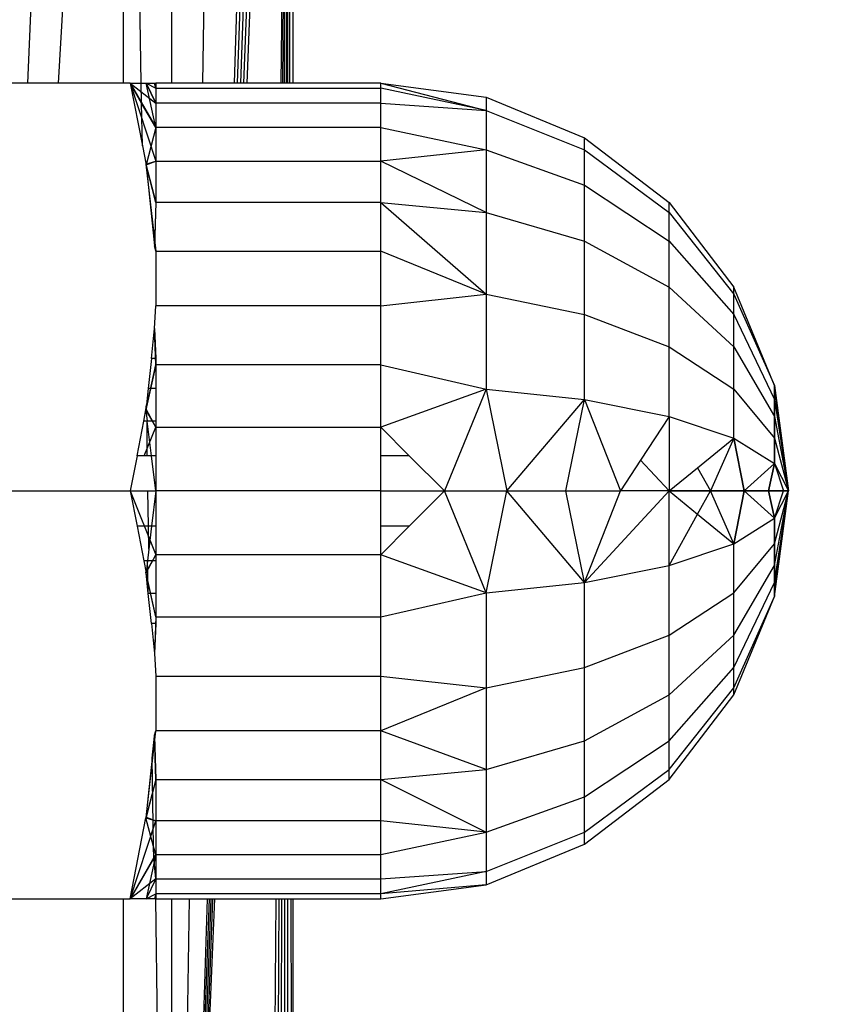
# Model space of a CAD drawing. Units: millimetres. Extents: x 38362 to 46749, y -11666 to -5977.
# Drawn here: x 44592 to 44604, y -9236 to -9221 of the extents above; entities that cross this region are included whole.
import ezdxf

# ---------------------------------------------------------------- set-up
doc = ezdxf.new("R2010")
doc.units = ezdxf.units.MM
doc.layers.add('Strefa bezpieczna', color=8, linetype='Continuous')
doc.dimstyles.get("Standard").update_dxf_attribs({"dimtxt": 180, "dimasz": 200, "dimexe": 0.18, "dimexo": 0.0625, "dimgap": 200, "dimtad": 0, "dimtih": 1, "dimtoh": 1, "dimlfac": 0.001, "dimzin": 0, "dimdsep": 46, "dimtxsty": 'Standard', "dimcen": 0.09, "dimse1": 1, "dimse2": 1, "dimadec": 0, "dimazin": 0, "dimtfac": 1, "dimtdec": 4, "dimtofl": 0, "dimtmove": 0, "dimatfit": 3, "dimfxl": 1, "dimtolj": 1, "dimtzin": 0, "dimarcsym": 0})

# ---------------------------------------------------------------- blocks, each defined once
blk = doc.blocks.new('*D102')
at = {"layer": 'Defpoints', "color": 0}
for p in [(46748.576, -6095.323), (40463.576, -9270.439), (46748.576, -9492.919)]:
    blk.add_point(p, dxfattribs=at)
at = {"layer": 'Strefa bezpieczna', "color": 0, "lineweight": -2}
for p, q in [((40663.576, -6095.323), (43136.076, -6095.323)), ((46548.576, -6095.323), (44076.076, -6095.323))]:
    blk.add_line(p, q, dxfattribs=at)
at = {"layer": 'Strefa bezpieczna', "color": 0}
for points in [[(40663.576, -6061.99), (40663.576, -6128.657), (40463.576, -6095.323)], [(46548.576, -6128.657), (46548.576, -6061.99), (46748.576, -6095.323)]]:
    blk.add_solid(points, dxfattribs=at)
at = {"layer": 'Strefa bezpieczna', "color": 0, "insert": (43606.076, -6095.323), "char_height": 180, "attachment_point": 5}
blk.add_mtext('\\A1;6.29', dxfattribs=at)
blk = doc.blocks.new('*D103')
at = {"layer": 'Defpoints', "color": 0}
for p in [(45248.576, -6655.038), (45248.576, -9492.919), (41808.543, -9803.866)]:
    blk.add_point(p, dxfattribs=at)
at = {"layer": 'Strefa bezpieczna', "color": 0, "lineweight": -2}
for p, q in [((42008.543, -6655.038), (43136.076, -6655.038)), ((45048.576, -6655.038), (44076.076, -6655.038))]:
    blk.add_line(p, q, dxfattribs=at)
at = {"layer": 'Strefa bezpieczna', "color": 0}
for points in [[(42008.543, -6621.705), (42008.543, -6688.372), (41808.543, -6655.038)], [(45048.576, -6688.372), (45048.576, -6621.705), (45248.576, -6655.038)]]:
    blk.add_solid(points, dxfattribs=at)
at = {"layer": 'Strefa bezpieczna', "color": 0, "insert": (43606.076, -6655.038), "char_height": 180, "attachment_point": 5}
blk.add_mtext('\\A1;3.44', dxfattribs=at)

msp = doc.modelspace()

# ---------------------------------------------------------------- linework, layer by layer
for p, q in [((44592.177, -9221.667), (44592.919, -9204.104)), ((44592.644, -9221.667), (44593.638, -9204.469)), ((44593.641, -9221.667), (44593.638, -9204.469)), ((44593.914, -9221.667), (44593.638, -9204.469)), ((44594.371, -9204.833), (44594.375, -9221.669)), ((44595.116, -9205.198), (44594.85, -9221.669)), ((44595.867, -9205.564), (44595.337, -9221.669)), ((44595.94, -9205.598), (44595.385, -9221.669)), ((44596.014, -9205.632), (44595.433, -9221.669)), ((44596.087, -9205.666), (44595.481, -9221.669)), ((44596.16, -9205.7), (44595.529, -9221.669)), ((44596.234, -9205.734), (44596.234, -9221.669)), ((44596.059, -9221.669), (44596.161, -9210.079)), ((44596.084, -9221.669), (44596.161, -9210.079)), ((44596.11, -9221.669), (44596.161, -9210.079)), ((44596.161, -9210.079), (44596.136, -9221.669)), ((44596.161, -9221.669), (44596.161, -9210.079)), ((44596.161, -9210.079), (44596.187, -9221.669)), ((44592.177, -9221.667), (44590.905, -9221.667)), ((44592.644, -9221.667), (44592.177, -9221.667)), ((44593.641, -9221.667), (44592.644, -9221.667)), ((44593.743, -9221.667), (44593.641, -9221.667)), ((44593.919, -9221.975), (44593.743, -9221.667)), ((44593.743, -9221.667), (44593.914, -9221.667)), ((44593.743, -9221.667), (44593.93, -9222.627)), ((44593.743, -9221.667), (44594.134, -9221.975)), ((44593.743, -9221.667), (44594.134, -9222.35)), ((44593.743, -9221.667), (44594.134, -9222.863)), ((44593.914, -9221.667), (44593.986, -9221.667)), ((44593.919, -9221.975), (44593.914, -9221.667)), ((44593.986, -9221.667), (44594.134, -9221.669)), ((44594.134, -9221.975), (44593.986, -9221.667)), ((44593.986, -9221.667), (44594.134, -9221.746)), ((44594.134, -9222.35), (44593.986, -9221.667)), ((44593.986, -9221.667), (44594.134, -9221.975)), ((44594.117, -9221.667), (44594.134, -9221.746)), ((44594.134, -9221.746), (44594.117, -9221.667)), ((44594.134, -9221.669), (44594.134, -9221.746)), ((44594.375, -9221.669), (44594.134, -9221.669)), ((44594.85, -9221.669), (44594.375, -9221.669)), ((44595.337, -9221.669), (44594.85, -9221.669)), ((44595.385, -9221.669), (44595.337, -9221.669)), ((44595.433, -9221.669), (44595.385, -9221.669)), ((44595.481, -9221.669), (44595.433, -9221.669)), ((44595.529, -9221.669), (44595.481, -9221.669)), ((44596.059, -9221.669), (44595.529, -9221.669)), ((44596.084, -9221.669), (44596.059, -9221.669)), ((44596.11, -9221.669), (44596.084, -9221.669)), ((44596.136, -9221.669), (44596.11, -9221.669)), ((44596.161, -9221.669), (44596.136, -9221.669)), ((44596.234, -9221.669), (44596.161, -9221.669)), ((44597.584, -9221.669), (44596.234, -9221.669)), ((44597.584, -9221.746), (44597.584, -9221.669)), ((44597.584, -9221.669), (44599.201, -9221.882)), ((44597.584, -9221.669), (44599.201, -9222.088)), ((44594.134, -9221.746), (44597.584, -9221.746)), ((44594.134, -9221.746), (44594.134, -9221.975)), ((44597.584, -9221.975), (44597.584, -9221.746)), ((44599.201, -9222.088), (44597.584, -9221.746)), ((44594.134, -9222.35), (44593.919, -9221.975)), ((44593.93, -9222.627), (44593.919, -9221.975)), ((44597.584, -9221.975), (44594.134, -9221.975)), ((44594.134, -9221.975), (44594.134, -9222.35)), ((44597.584, -9222.35), (44597.584, -9221.975)), ((44597.584, -9221.975), (44599.201, -9222.088)), ((44599.201, -9221.882), (44600.709, -9222.506)), ((44599.201, -9221.882), (44599.201, -9222.088)), ((44599.201, -9222.088), (44600.709, -9222.691)), ((44599.201, -9222.088), (44599.201, -9222.691)), ((44594.134, -9222.35), (44593.987, -9222.92)), ((44597.584, -9222.35), (44594.134, -9222.35)), ((44594.134, -9222.35), (44594.134, -9222.863)), ((44597.584, -9222.863), (44597.584, -9222.35)), ((44597.584, -9222.35), (44599.201, -9222.691)), ((44593.93, -9222.627), (44593.987, -9222.92)), ((44600.709, -9222.691), (44600.709, -9222.506)), ((44600.709, -9222.506), (44602.003, -9223.5)), ((44599.201, -9222.691), (44597.584, -9222.863)), ((44599.201, -9222.691), (44600.709, -9223.232)), ((44599.201, -9222.691), (44599.201, -9223.65)), ((44600.709, -9223.232), (44600.709, -9222.691)), ((44600.709, -9222.691), (44602.003, -9223.65)), ((44593.985, -9222.912), (44594.134, -9222.863)), ((44593.985, -9222.912), (44594.134, -9223.5)), ((44593.985, -9222.912), (44594.134, -9224.245)), ((44593.987, -9222.92), (44594.134, -9222.863)), ((44593.987, -9222.92), (44594.116, -9224.16)), ((44594.134, -9223.5), (44593.987, -9222.92)), ((44594.134, -9222.863), (44597.584, -9222.863)), ((44594.134, -9222.863), (44594.134, -9223.5)), ((44597.584, -9223.5), (44597.584, -9222.863)), ((44599.201, -9223.65), (44597.584, -9222.863)), ((44600.709, -9224.092), (44600.709, -9223.232)), ((44600.709, -9223.232), (44602.003, -9224.092)), ((44594.134, -9223.5), (44594.116, -9224.16)), ((44594.134, -9223.5), (44594.117, -9224.175)), ((44597.584, -9223.5), (44594.134, -9223.5)), ((44597.584, -9224.245), (44597.584, -9223.5)), ((44597.584, -9223.5), (44599.201, -9223.65)), ((44597.584, -9223.5), (44599.201, -9224.901)), ((44602.003, -9223.65), (44602.003, -9223.5)), ((44602.003, -9223.5), (44602.996, -9224.794)), ((44599.201, -9223.65), (44600.709, -9224.092)), ((44599.201, -9223.65), (44599.201, -9224.901)), ((44602.003, -9224.092), (44602.003, -9223.65)), ((44602.003, -9223.65), (44602.996, -9224.901)), ((44600.709, -9225.213), (44600.709, -9224.092)), ((44600.709, -9224.092), (44602.003, -9224.794)), ((44602.003, -9224.794), (44602.003, -9224.092)), ((44602.003, -9224.092), (44602.996, -9225.213)), ((44594.116, -9224.16), (44594.134, -9224.245)), ((44594.134, -9224.245), (44594.116, -9224.16)), ((44594.117, -9224.175), (44594.134, -9224.245)), ((44594.134, -9224.245), (44597.584, -9224.245)), ((44594.134, -9224.245), (44594.134, -9225.082)), ((44597.584, -9225.082), (44597.584, -9224.245)), ((44599.201, -9224.901), (44597.584, -9224.245)), ((44602.003, -9225.709), (44602.003, -9224.794)), ((44602.003, -9224.794), (44602.996, -9225.709)), ((44603.621, -9226.301), (44602.996, -9224.794)), ((44602.996, -9224.901), (44602.996, -9224.794)), ((44597.584, -9225.082), (44599.201, -9224.901)), ((44599.201, -9224.901), (44600.709, -9225.213)), ((44599.201, -9224.901), (44599.201, -9226.357)), ((44602.996, -9225.213), (44602.996, -9224.901)), ((44602.996, -9224.901), (44603.621, -9226.301)), ((44594.116, -9225.427), (44594.134, -9225.082)), ((44597.584, -9225.082), (44594.134, -9225.082)), ((44597.584, -9225.988), (44597.584, -9225.082)), ((44600.709, -9226.518), (44600.709, -9225.213)), ((44600.709, -9225.213), (44602.003, -9225.709)), ((44602.996, -9225.709), (44602.996, -9225.213)), ((44602.996, -9225.213), (44603.621, -9226.518)), ((44594.068, -9225.886), (44594.116, -9225.427)), ((44594.116, -9225.427), (44594.134, -9225.886)), ((44594.134, -9225.988), (44594.116, -9225.427)), ((44594.134, -9225.988), (44594.117, -9225.411)), ((44602.003, -9226.775), (44602.003, -9225.709)), ((44602.003, -9225.709), (44602.996, -9226.357)), ((44602.996, -9226.357), (44602.996, -9225.709)), ((44602.996, -9225.709), (44603.621, -9226.775)), ((44594.068, -9225.886), (44594.02, -9226.349)), ((44594.134, -9225.886), (44594.068, -9225.886)), ((44594.134, -9225.886), (44594.134, -9225.988)), ((44594.134, -9225.988), (44593.985, -9226.675)), ((44593.987, -9226.666), (44594.134, -9225.988)), ((44597.584, -9225.988), (44594.134, -9225.988)), ((44594.134, -9225.988), (44594.134, -9226.349)), ((44597.584, -9226.941), (44597.584, -9225.988)), ((44597.584, -9225.988), (44599.201, -9226.357)), ((44594.02, -9226.349), (44593.994, -9226.598)), ((44594.134, -9226.349), (44594.02, -9226.349)), ((44594.134, -9226.349), (44594.134, -9226.85)), ((44599.201, -9226.357), (44597.584, -9226.941)), ((44599.201, -9226.357), (44598.561, -9227.919)), ((44599.201, -9226.357), (44600.709, -9226.518)), ((44599.201, -9226.357), (44599.515, -9227.919)), ((44602.996, -9227.11), (44602.996, -9226.357)), ((44602.996, -9226.357), (44603.621, -9227.11)), ((44603.621, -9226.301), (44603.621, -9226.357)), ((44603.621, -9226.301), (44603.621, -9226.357)), ((44603.621, -9226.357), (44603.621, -9226.301)), ((44603.621, -9226.301), (44603.834, -9227.919)), ((44603.621, -9226.357), (44603.621, -9226.518)), ((44603.621, -9226.518), (44603.621, -9226.357)), ((44603.621, -9226.357), (44603.834, -9227.919)), ((44603.621, -9226.357), (44603.834, -9227.919)), ((44599.515, -9227.919), (44600.709, -9226.518)), ((44600.421, -9227.919), (44600.709, -9226.518)), ((44600.709, -9226.518), (44602.003, -9226.775)), ((44600.709, -9226.518), (44601.257, -9227.919)), ((44603.621, -9226.518), (44603.621, -9226.775)), ((44603.621, -9226.775), (44603.621, -9226.518)), ((44603.621, -9226.518), (44603.834, -9227.919)), ((44603.621, -9226.518), (44603.834, -9227.919)), ((44593.951, -9226.85), (44593.985, -9226.675)), ((44593.985, -9226.675), (44593.994, -9226.598)), ((44593.985, -9226.675), (44594.006, -9226.85)), ((44594.134, -9226.941), (44593.985, -9226.675)), ((44594.134, -9226.941), (44593.987, -9226.666)), ((44593.848, -9227.378), (44593.951, -9226.85)), ((44594.006, -9226.85), (44593.951, -9226.85)), ((44594.134, -9226.85), (44594.006, -9226.85)), ((44594.07, -9227.378), (44594.006, -9226.85)), ((44594.006, -9227.378), (44594.006, -9226.85)), ((44594.134, -9226.85), (44594.134, -9226.941)), ((44602.003, -9226.775), (44601.566, -9227.446)), ((44602.003, -9226.775), (44602.003, -9227.919)), ((44602.003, -9226.775), (44602.996, -9227.11)), ((44603.621, -9226.775), (44603.621, -9227.11)), ((44603.621, -9227.11), (44603.621, -9226.775)), ((44603.621, -9226.775), (44603.834, -9227.919)), ((44603.621, -9226.775), (44603.834, -9227.919)), ((44593.959, -9227.378), (44594.134, -9226.941)), ((44594.134, -9226.941), (44597.584, -9226.941)), ((44594.134, -9226.941), (44594.134, -9227.378)), ((44597.584, -9227.378), (44597.584, -9226.941)), ((44597.584, -9226.941), (44598.02, -9227.378)), ((44602.441, -9227.562), (44602.996, -9227.11)), ((44602.996, -9227.11), (44602.64, -9227.919)), ((44602.996, -9227.11), (44602.64, -9227.919)), ((44602.996, -9227.11), (44603.621, -9227.5)), ((44602.996, -9227.11), (44603.153, -9227.919)), ((44603.153, -9227.919), (44602.996, -9227.11)), ((44602.996, -9227.11), (44603.621, -9227.5)), ((44603.621, -9227.11), (44603.621, -9227.5)), ((44603.621, -9227.5), (44603.621, -9227.11)), ((44603.621, -9227.11), (44603.834, -9227.919)), ((44603.621, -9227.11), (44603.834, -9227.919)), ((44593.848, -9227.378), (44593.743, -9227.919)), ((44594.006, -9227.378), (44593.848, -9227.378)), ((44594.07, -9227.378), (44594.006, -9227.378)), ((44594.134, -9227.919), (44594.07, -9227.378)), ((44594.134, -9227.378), (44594.07, -9227.378)), ((44594.134, -9227.378), (44594.134, -9227.919)), ((44598.02, -9227.378), (44597.584, -9227.378)), ((44597.584, -9227.919), (44597.584, -9227.378)), ((44598.02, -9227.378), (44598.561, -9227.919)), ((44601.566, -9227.446), (44601.257, -9227.919)), ((44602.003, -9227.919), (44601.566, -9227.446)), ((44602.003, -9227.919), (44602.441, -9227.562)), ((44602.441, -9227.562), (44602.64, -9227.919)), ((44603.621, -9227.5), (44603.153, -9227.919)), ((44603.153, -9227.919), (44603.621, -9227.5)), ((44603.621, -9227.5), (44603.528, -9227.919)), ((44603.528, -9227.919), (44603.621, -9227.5)), ((44603.621, -9227.5), (44603.757, -9227.919)), ((44603.621, -9227.5), (44603.834, -9227.919)), ((44603.621, -9227.5), (44603.834, -9227.919)), ((44603.621, -9227.5), (44603.757, -9227.919)), ((44588.425, -9227.919), (44593.743, -9227.919)), ((44593.743, -9227.919), (44594.015, -9227.919)), ((44593.743, -9227.919), (44593.848, -9228.46)), ((44593.743, -9227.919), (44594.134, -9228.897)), ((44594.015, -9227.919), (44594.134, -9227.919)), ((44594.024, -9228.46), (44594.015, -9227.919)), ((44594.134, -9227.919), (44594.071, -9228.46)), ((44597.584, -9227.919), (44594.134, -9227.919)), ((44594.134, -9227.919), (44594.134, -9228.46)), ((44597.584, -9227.919), (44598.561, -9227.919)), ((44597.584, -9228.46), (44597.584, -9227.919)), ((44597.584, -9227.919), (44598.561, -9227.919)), ((44598.561, -9227.919), (44598.02, -9228.46)), ((44598.561, -9227.919), (44599.515, -9227.919)), ((44599.201, -9229.482), (44598.561, -9227.919)), ((44599.201, -9229.482), (44599.515, -9227.919)), ((44599.515, -9227.919), (44600.421, -9227.919)), ((44600.709, -9229.32), (44599.515, -9227.919)), ((44600.421, -9227.919), (44601.257, -9227.919)), ((44600.709, -9229.32), (44600.421, -9227.919)), ((44600.709, -9229.32), (44601.257, -9227.919)), ((44602.003, -9227.919), (44600.709, -9229.32)), ((44602.003, -9227.919), (44601.257, -9227.919)), ((44602.003, -9229.063), (44602.003, -9227.919)), ((44602.003, -9227.919), (44602.441, -9228.276)), ((44602.64, -9227.919), (44602.003, -9227.919)), ((44602.003, -9227.919), (44602.64, -9227.919)), ((44602.441, -9228.276), (44602.64, -9227.919)), ((44602.996, -9228.728), (44602.64, -9227.919)), ((44603.153, -9227.919), (44602.64, -9227.919)), ((44602.64, -9227.919), (44603.153, -9227.919)), ((44602.996, -9228.728), (44602.64, -9227.919)), ((44602.996, -9228.728), (44603.153, -9227.919)), ((44603.153, -9227.919), (44602.996, -9228.728)), ((44603.528, -9227.919), (44603.153, -9227.919)), ((44603.153, -9227.919), (44603.528, -9227.919)), ((44603.621, -9228.338), (44603.153, -9227.919)), ((44603.153, -9227.919), (44603.621, -9228.338)), ((44603.757, -9227.919), (44603.528, -9227.919)), ((44603.528, -9227.919), (44603.757, -9227.919)), ((44603.621, -9228.338), (44603.528, -9227.919)), ((44603.528, -9227.919), (44603.621, -9228.338)), ((44603.621, -9228.338), (44603.757, -9227.919)), ((44603.621, -9228.338), (44603.834, -9227.919)), ((44603.621, -9228.728), (44603.834, -9227.919)), ((44603.621, -9229.063), (44603.834, -9227.919)), ((44603.621, -9229.32), (44603.834, -9227.919)), ((44603.621, -9229.482), (44603.834, -9227.919)), ((44603.621, -9229.537), (44603.834, -9227.919)), ((44603.621, -9229.482), (44603.834, -9227.919)), ((44603.621, -9229.32), (44603.834, -9227.919)), ((44603.621, -9229.063), (44603.834, -9227.919)), ((44603.621, -9228.728), (44603.834, -9227.919)), ((44603.621, -9228.338), (44603.834, -9227.919)), ((44603.621, -9228.338), (44603.757, -9227.919)), ((44603.834, -9227.919), (44603.757, -9227.919)), ((44603.757, -9227.919), (44603.834, -9227.919)), ((44602.003, -9229.063), (44602.441, -9228.276)), ((44602.441, -9228.276), (44602.996, -9228.728)), ((44602.996, -9228.728), (44603.621, -9228.338)), ((44603.621, -9228.728), (44603.621, -9228.338)), ((44603.621, -9228.338), (44603.621, -9228.728)), ((44594.024, -9228.46), (44593.848, -9228.46)), ((44593.848, -9228.46), (44593.951, -9228.988)), ((44594.071, -9228.46), (44594.024, -9228.46)), ((44594.029, -9228.81), (44594.024, -9228.46)), ((44594.071, -9228.46), (44594.029, -9228.81)), ((44594.134, -9228.46), (44594.071, -9228.46)), ((44594.134, -9228.46), (44594.134, -9228.897)), ((44598.02, -9228.46), (44597.584, -9228.46)), ((44597.584, -9228.897), (44597.584, -9228.46)), ((44598.02, -9228.46), (44597.584, -9228.897)), ((44594.029, -9228.81), (44594.008, -9228.988)), ((44602.003, -9229.063), (44602.996, -9228.728)), ((44602.996, -9229.482), (44602.996, -9228.728)), ((44602.996, -9229.482), (44603.621, -9228.728)), ((44603.621, -9229.063), (44603.621, -9228.728)), ((44603.621, -9228.728), (44603.621, -9229.063)), ((44594.134, -9228.897), (44593.985, -9229.164)), ((44593.987, -9229.172), (44594.134, -9228.897)), ((44597.584, -9228.897), (44594.134, -9228.897)), ((44594.134, -9228.897), (44594.134, -9228.988)), ((44597.584, -9229.85), (44597.584, -9228.897)), ((44599.201, -9229.482), (44597.584, -9228.897)), ((44594.008, -9228.988), (44593.951, -9228.988)), ((44593.951, -9228.988), (44593.987, -9229.172)), ((44594.008, -9228.988), (44593.987, -9229.172)), ((44594.134, -9228.988), (44594.008, -9228.988)), ((44594.02, -9229.489), (44594.008, -9228.988)), ((44594.134, -9228.988), (44594.134, -9229.489)), ((44600.709, -9229.32), (44602.003, -9229.063)), ((44602.003, -9230.129), (44602.003, -9229.063)), ((44602.996, -9230.129), (44603.621, -9229.063)), ((44603.621, -9229.32), (44603.621, -9229.063)), ((44603.621, -9229.063), (44603.621, -9229.32)), ((44594.134, -9229.85), (44593.985, -9229.164)), ((44594.02, -9229.489), (44593.987, -9229.172)), ((44594.134, -9229.85), (44593.987, -9229.172)), ((44599.201, -9229.482), (44600.709, -9229.32)), ((44600.709, -9230.625), (44600.709, -9229.32)), ((44602.996, -9230.625), (44603.621, -9229.32)), ((44603.621, -9229.482), (44603.621, -9229.32)), ((44603.621, -9229.32), (44603.621, -9229.482)), ((44594.134, -9229.489), (44594.02, -9229.489)), ((44594.068, -9229.952), (44594.02, -9229.489)), ((44594.134, -9229.489), (44594.134, -9229.85)), ((44597.584, -9229.85), (44599.201, -9229.482)), ((44599.201, -9229.482), (44599.201, -9230.938)), ((44602.003, -9230.129), (44602.996, -9229.482)), ((44602.996, -9230.129), (44602.996, -9229.482)), ((44602.996, -9231.044), (44603.621, -9229.537)), ((44602.996, -9230.938), (44603.621, -9229.537)), ((44603.621, -9229.537), (44603.621, -9229.482)), ((44603.621, -9229.537), (44603.621, -9229.482)), ((44603.621, -9229.482), (44603.621, -9229.537)), ((44594.134, -9229.85), (44594.116, -9230.411)), ((44594.134, -9229.85), (44594.117, -9230.427)), ((44594.134, -9229.85), (44597.584, -9229.85)), ((44594.134, -9229.85), (44594.134, -9229.952)), ((44597.584, -9230.757), (44597.584, -9229.85)), ((44594.134, -9229.952), (44594.068, -9229.952)), ((44594.068, -9229.952), (44594.116, -9230.411)), ((44594.134, -9229.952), (44594.116, -9230.411)), ((44600.709, -9230.625), (44602.003, -9230.129)), ((44602.003, -9231.044), (44602.003, -9230.129)), ((44602.003, -9231.044), (44602.996, -9230.129)), ((44602.996, -9230.625), (44602.996, -9230.129)), ((44594.116, -9230.411), (44594.134, -9230.757)), ((44599.201, -9230.938), (44600.709, -9230.625)), ((44600.709, -9231.746), (44600.709, -9230.625)), ((44602.003, -9231.746), (44602.996, -9230.625)), ((44602.996, -9230.938), (44602.996, -9230.625)), ((44594.134, -9230.757), (44597.584, -9230.757)), ((44594.134, -9230.757), (44594.134, -9231.593)), ((44597.584, -9231.593), (44597.584, -9230.757)), ((44597.584, -9230.757), (44599.201, -9230.938)), ((44599.201, -9230.938), (44597.584, -9231.593)), ((44599.201, -9230.938), (44599.201, -9232.188)), ((44600.709, -9231.746), (44602.003, -9231.044)), ((44602.003, -9232.188), (44602.996, -9230.938)), ((44602.003, -9231.746), (44602.003, -9231.044)), ((44602.003, -9232.339), (44602.996, -9231.044)), ((44602.996, -9231.044), (44602.996, -9230.938)), ((44593.991, -9232.875), (44594.134, -9231.593)), ((44594.081, -9232.016), (44594.116, -9231.679)), ((44594.134, -9231.593), (44594.116, -9231.679)), ((44594.116, -9231.679), (44594.134, -9231.593)), ((44594.116, -9231.679), (44594.134, -9232.339)), ((44594.117, -9231.663), (44594.134, -9231.593)), ((44594.134, -9232.339), (44594.117, -9231.663)), ((44597.584, -9231.593), (44594.134, -9231.593)), ((44597.584, -9232.339), (44597.584, -9231.593)), ((44599.201, -9232.188), (44597.584, -9231.593)), ((44599.201, -9232.188), (44600.709, -9231.746)), ((44600.709, -9232.607), (44600.709, -9231.746)), ((44600.709, -9232.607), (44602.003, -9231.746)), ((44602.003, -9232.188), (44602.003, -9231.746)), ((44594.081, -9232.016), (44593.985, -9232.926)), ((44594.103, -9233.369), (44594.081, -9232.016)), ((44597.584, -9232.339), (44599.201, -9232.188)), ((44599.201, -9232.188), (44599.201, -9233.147)), ((44600.709, -9233.147), (44602.003, -9232.188)), ((44602.003, -9232.339), (44602.003, -9232.188)), ((44594.134, -9232.339), (44593.985, -9232.926)), ((44594.134, -9232.339), (44593.987, -9232.918)), ((44594.134, -9232.339), (44597.584, -9232.339)), ((44594.134, -9232.339), (44594.134, -9232.975)), ((44597.584, -9232.975), (44597.584, -9232.339)), ((44597.584, -9232.339), (44599.201, -9233.147)), ((44600.709, -9233.332), (44602.003, -9232.339)), ((44599.201, -9233.147), (44600.709, -9232.607)), ((44600.709, -9233.147), (44600.709, -9232.607)), ((44593.743, -9234.171), (44593.985, -9232.926)), ((44593.743, -9234.171), (44594.134, -9232.975)), ((44594.103, -9233.369), (44593.985, -9232.926)), ((44593.985, -9232.926), (44594.134, -9232.975)), ((44593.987, -9232.918), (44594.134, -9232.975)), ((44594.134, -9232.975), (44594.134, -9233.488)), ((44597.584, -9232.975), (44594.134, -9232.975)), ((44597.584, -9233.488), (44597.584, -9232.975)), ((44599.201, -9233.147), (44597.584, -9232.975)), ((44597.584, -9233.488), (44599.201, -9233.147)), ((44599.201, -9233.147), (44599.201, -9233.75)), ((44599.201, -9233.75), (44600.709, -9233.147)), ((44600.709, -9233.332), (44600.709, -9233.147)), ((44599.201, -9233.956), (44600.709, -9233.332)), ((44594.134, -9233.488), (44593.743, -9234.171)), ((44594.134, -9233.488), (44593.986, -9234.171)), ((44594.134, -9233.488), (44594.103, -9233.369)), ((44594.105, -9233.538), (44594.103, -9233.369)), ((44594.134, -9233.488), (44594.105, -9233.538)), ((44594.134, -9233.488), (44597.584, -9233.488)), ((44594.134, -9233.488), (44594.134, -9233.863)), ((44597.584, -9233.863), (44597.584, -9233.488)), ((44594.105, -9233.538), (44593.743, -9234.171)), ((44594.134, -9233.863), (44594.105, -9233.538)), ((44597.584, -9233.863), (44599.201, -9233.75)), ((44599.201, -9233.75), (44597.584, -9234.092)), ((44599.201, -9233.75), (44599.201, -9233.956)), ((44594.134, -9233.863), (44593.743, -9234.171)), ((44594.134, -9233.863), (44593.986, -9234.171)), ((44594.134, -9233.863), (44593.986, -9234.171)), ((44594.134, -9233.863), (44597.584, -9233.863)), ((44594.134, -9233.863), (44594.134, -9234.092)), ((44597.584, -9234.092), (44597.584, -9233.863)), ((44593.986, -9234.171), (44594.134, -9234.092)), ((44594.134, -9234.092), (44594.117, -9234.171)), ((44594.134, -9234.092), (44594.117, -9234.171)), ((44594.134, -9234.092), (44594.134, -9234.169)), ((44597.584, -9234.092), (44594.134, -9234.092)), ((44597.584, -9234.169), (44599.201, -9233.956)), ((44599.201, -9233.956), (44597.584, -9234.092)), ((44597.584, -9234.169), (44597.584, -9234.092)), ((44591.922, -9234.171), (44593.643, -9234.171)), ((44593.646, -9251.036), (44593.643, -9234.171)), ((44593.643, -9234.171), (44593.743, -9234.171)), ((44593.986, -9234.171), (44593.743, -9234.171)), ((44594.134, -9234.169), (44593.986, -9234.171)), ((44594.134, -9234.169), (44594.378, -9234.169)), ((44594.381, -9250.684), (44594.134, -9234.169)), ((44594.378, -9234.169), (44594.381, -9250.684)), ((44594.378, -9234.169), (44594.648, -9234.169)), ((44595.034, -9234.169), (44594.381, -9250.684)), ((44595.007, -9234.169), (44594.381, -9250.684)), ((44594.98, -9234.169), (44594.381, -9250.684)), ((44594.952, -9234.169), (44594.381, -9250.684)), ((44594.925, -9234.169), (44594.381, -9250.684)), ((44594.648, -9234.169), (44594.381, -9250.684)), ((44594.648, -9234.169), (44594.925, -9234.169)), ((44594.925, -9234.169), (44594.952, -9234.169)), ((44594.952, -9234.169), (44595.007, -9234.169)), ((44595.007, -9234.169), (44595.034, -9234.169)), ((44595.034, -9234.169), (44595.979, -9234.169)), ((44595.879, -9249.954), (44595.979, -9234.169)), ((44595.95, -9249.95), (44596.025, -9234.169)), ((44595.979, -9234.169), (44596.025, -9234.169)), ((44596.021, -9249.918), (44596.07, -9234.169)), ((44596.025, -9234.169), (44596.07, -9234.169)), ((44596.07, -9234.169), (44596.116, -9234.169)), ((44596.092, -9249.886), (44596.116, -9234.169)), ((44596.116, -9234.169), (44596.162, -9234.169)), ((44596.163, -9249.855), (44596.162, -9234.169)), ((44596.162, -9234.169), (44596.234, -9234.169)), ((44596.208, -9234.169), (44596.234, -9249.823)), ((44596.234, -9234.169), (44596.234, -9249.823)), ((44596.234, -9234.169), (44597.584, -9234.169))]:
    msp.add_line(p, q)

# ---------------------------------------------------------------- dimensions: what is measured, and where the dimension line sits
at = {"layer": 'Strefa bezpieczna'}
for base, p1, p2, picture, middle in [((46748.575740994, -6095.323229642), (40463.575740994, -9270.439487938), (46748.575740994, -9492.919095167), '*D102', (43606.075740994, -6095.323229642)), ((45248.576, -6655.038), (41808.543, -9803.866), (45248.576, -9492.919), '*D103', (43606.076, -6655.038))]:
    dim = msp.add_linear_dim(base=base, p1=p1, p2=p2, dimstyle='Standard', dxfattribs=at)
    dim.commit()
    dim.dimension.update_dxf_attribs({"geometry": picture, "text_midpoint": middle, "dimtype": 160})

doc.saveas('drawing.dxf')
